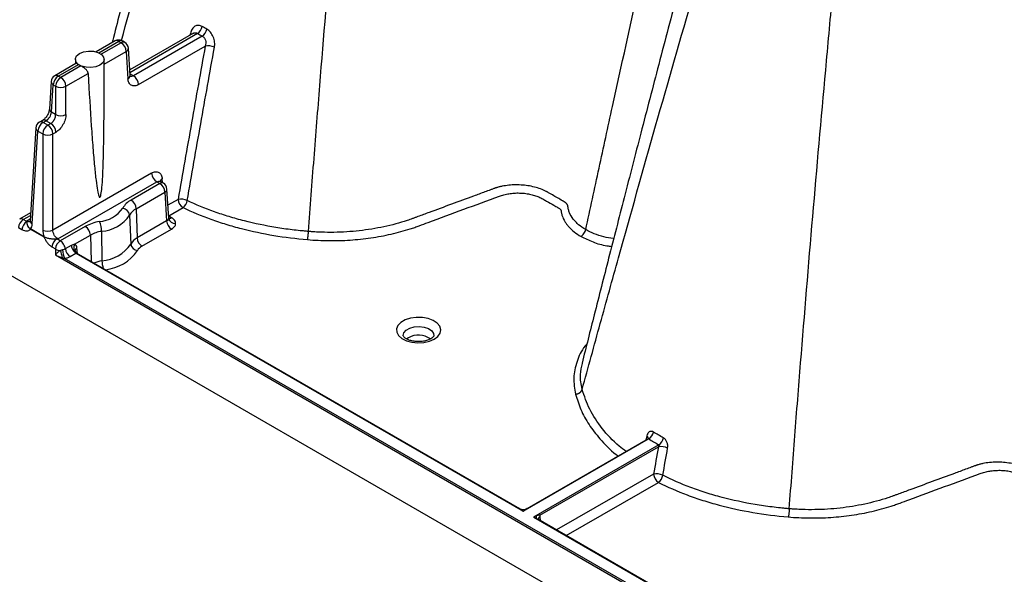
# Model space of a CAD drawing. Units: millimetres. Extents: x 499 to 21090, y 350 to 12781.
# Drawn here: x 5587 to 5769, y 8005 to 8107 of the extents above; entities that cross this region are included whole.
import ezdxf

# ---------------------------------------------------------------- set-up
doc = ezdxf.new("R2010")
doc.units = ezdxf.units.MM
doc.header["$LTSCALE"] = 50

msp = doc.modelspace()

# ---------------------------------------------------------------- linework, layer by layer
at = {"color": 7, "linetype": 'Continuous', "lineweight": 25}
for p, q in [((6433.55, 7570.76), (5160.54, 8305.65)), ((5619.38, 8104.76), (5607.68, 8098.01)), ((5607.7, 8097.57), (5620.15, 8104.76)), ((5618.83, 8104.75), (5618.75, 8104.4)), ((5604.98, 8103.36), (5601.49, 8101.34)), ((5601.97, 8101.17), (5605.65, 8103.29)), ((5606.1, 8103.03), (5602.42, 8100.91)), ((5605.65, 8103.29), (5606.1, 8103.03)), ((5606.77, 8103.1), (5606.32, 8103.36)), ((5621.03, 8104.25), (5608.36, 8096.93)), ((5602.97, 8099.08), (5607.04, 8101.44)), ((5607.04, 8101.44), (5607.35, 8096.38)), ((5607.74, 8096.97), (5607.43, 8102.02)), ((5609.3, 8095.33), (5621.56, 8102.42)), ((5597.79, 8099.2), (5593.88, 8096.95)), ((5594.54, 8096.88), (5598.24, 8099.01)), ((5597.68, 8099.97), (5597.68, 8099.14)), ((5602.97, 8096.32), (5602.97, 8099.97)), ((5598.69, 8098.75), (5594.99, 8096.62)), ((5595.94, 8095.03), (5600.03, 8097.39)), ((5608.36, 8096.93), (5607.72, 8097.3)), ((5593.21, 8095.87), (5592.91, 8090.82)), ((5593.3, 8090.23), (5593.6, 8095.29)), ((5593.6, 8095.29), (5594.05, 8095.03)), ((5594.99, 8096.62), (5594.54, 8096.88)), ((5594.05, 8095.03), (5594.05, 8089.8)), ((5595.94, 8089.8), (5595.94, 8095.03)), ((5594.05, 8089.8), (5593.3, 8090.23)), ((5591.62, 8088.74), (5591.06, 8088.42)), ((5591.73, 8088.35), (5592.29, 8088.67)), ((5592.61, 8087.84), (5591.73, 8088.35)), ((5592.29, 8088.67), (5593.17, 8088.16)), ((5593.17, 8088.16), (5592.61, 8087.84)), ((5590.4, 8087.34), (5589.37, 8070.24)), ((5589.75, 8069.66), (5590.79, 8086.76)), ((5590.79, 8086.76), (5591.67, 8086.25)), ((5591.67, 8086.25), (5591.67, 8068.55)), ((5593.56, 8086.25), (5594.12, 8086.57)), ((5593.56, 8068.55), (5593.56, 8086.25)), ((5611.7, 8079.02), (5593.56, 8068.55)), ((5594.44, 8066.92), (5612.64, 8077.43)), ((5613.2, 8077.11), (5607.93, 8074.07)), ((5612.64, 8077.43), (5613.2, 8077.11)), ((5613.87, 8077.17), (5613.31, 8077.5)), ((5613.69, 8077.27), (5613.65, 8077.97)), ((5608.88, 8072.47), (5614.14, 8075.51)), ((5614.14, 8075.51), (5614.46, 8070.22)), ((5614.85, 8070.75), (5614.53, 8076.1)), ((5616.58, 8074.19), (5614.71, 8073.11)), ((5589.45, 8071.7), (5587.43, 8070.53)), ((5608.88, 8072.47), (5609.04, 8067.09)), ((5614.87, 8071.16), (5617.48, 8072.67)), ((5588.1, 8070.47), (5589.43, 8071.23)), ((5588.75, 8070.1), (5588.1, 8070.47)), ((5589.39, 8070.57), (5588.75, 8070.2)), ((5607.66, 8071.29), (5607.88, 8065.96)), ((5614.46, 8070.22), (5609.04, 8067.09)), ((5614.87, 8071.16), (5614.83, 8071.18)), ((5614.87, 8071.11), (5614.83, 8071.09)), ((5615.36, 8070.82), (5614.87, 8071.11)), ((5587.21, 8069.01), (5587.85, 8068.64)), ((5591.91, 8067.32), (5589.45, 8068.74)), ((5589.45, 8068.7), (5591.91, 8067.28)), ((5599.51, 8069.21), (5594.9, 8066.55)), ((5602.5, 8068.31), (5602.56, 8062.89)), ((5609.93, 8065.57), (5615.36, 8068.7)), ((5594.9, 8066.55), (5594.26, 8066.92)), ((5597.53, 8065.92), (5600.45, 8067.61)), ((5600.45, 8067.61), (5600.6, 8062.74)), ((5593.36, 8065.46), (5594.01, 8065.08)), ((5594.05, 8065), (5594.01, 8063.97)), ((5596.9, 8065.69), (5595.83, 8065.08)), ((5598.1, 8064.19), (5597.98, 8065.28)), ((5594.01, 8063.97), (5763.92, 7965.88)), ((5762.52, 7967.02), (5595.7, 8063.32)), ((5596.72, 8063.68), (5597.79, 8064.29)), ((5597.79, 8064.29), (5680.07, 8016.8)), ((5679.45, 8017.22), (5597.89, 8064.31)), ((5658.94, 8048.71), (5658.62, 8048.49)), ((5680.07, 8016.8), (5703.12, 8030.1)), ((5703.03, 8030.12), (5680.69, 8017.23)), ((5702.77, 8030.65), (5702.58, 8029.87)), ((5704.98, 8029.03), (5681.93, 8015.72)), ((5683.13, 8016.07), (5704.91, 8028.64)), ((5704.03, 8023.62), (5686.2, 8013.33)), ((5687.96, 8012.31), (5704.93, 8022.1)), ((5679.33, 8017.29), (5679.45, 8017.22)), ((5679.45, 8017.22), (5679.7, 8017.06)), ((5681.93, 8015.72), (5764.1, 7968.28)), ((5683.24, 8015.03), (5683.15, 8015.85)), ((5682.42, 8015.49), (5682.76, 8015.31)), ((5764.15, 7968.33), (5682.76, 8015.31)), ((5682.76, 8015.31), (5682.91, 8015.22))]:
    msp.add_line(p, q, dxfattribs=at)
at = {"color": 7, "linetype": 'Continuous', "lineweight": 25, "flags": 128}
for points in [[(5619.04, 8104.57), (5618.96, 8104.64), (5618.83, 8104.75)], [(5602.19, 8098.89), (5601.44, 8098.59), (5600.55, 8098.45), (5599.64, 8098.5), (5598.81, 8098.72), (5598.16, 8099.1), (5597.77, 8099.58), (5597.69, 8100.11), (5597.92, 8100.62), (5598.45, 8101.05), (5599.2, 8101.36), (5600.09, 8101.5), (5601.01, 8101.45), (5601.84, 8101.23), (5602.49, 8100.85), (5602.88, 8100.37), (5602.96, 8099.84), (5602.72, 8099.33), (5602.19, 8098.89)], [(5663.69, 8048.46), (5664.36, 8048.97), (5664.77, 8049.56), (5664.88, 8050.2), (5664.69, 8050.83), (5664.22, 8051.41), (5663.49, 8051.89), (5662.56, 8052.25), (5661.5, 8052.44), (5660.39, 8052.46), (5659.31, 8052.31), (5658.34, 8052), (5657.56, 8051.54), (5657.02, 8050.98), (5656.75, 8050.36), (5656.79, 8049.72), (5657.13, 8049.11), (5657.74, 8048.57), (5658.57, 8048.15), (5659.57, 8047.88), (5660.67, 8047.77), (5661.77, 8047.83), (5662.81, 8048.07), (5663.69, 8048.46)], [(5658, 8049.08), (5658, 8049.11), (5658.11, 8049.64), (5658.52, 8050.12), (5659.17, 8050.49), (5660.01, 8050.73), (5660.92, 8050.8), (5661.83, 8050.69), (5662.62, 8050.41), (5663.22, 8050), (5663.56, 8049.51), (5663.61, 8049.06)]]:
    msp.add_lwpolyline(points, dxfattribs=at)
at = {"color": 7, "linetype": 'Continuous', "lineweight": 25}
for centre, radius, start, end in [((5619.1, 8106.42), 1.97, 302.0737, 347.7995), ((5619.91, 8105.92), 2.01, 303.801, 348.3496), ((5605.65, 8102.2), 1.33, 60.0027, 119.9973), ((5605.26, 8102.78), 0.642, 52.8883, 115.8013), ((5606.04, 8102.76), 0.66, 65.1394, 126.171), ((5606.49, 8102.5), 0.66, 65.1394, 126.171), ((5604.99, 8101.3), 2.06, 3.8499, 57.3049), ((5606.1, 8101.94), 1.33, 3.4611, 60.0027), ((5622.06, 8099.65), 2.81, 64.8932, 100.2169), ((5606.75, 8102.05), 0.679, 295.2523, 357.6783), ((5599.7, 8101.03), 2.49, 234.0006, 246.0048), ((5594.54, 8095.79), 1.33, 119.9973, 176.5389), ((5593.89, 8095.9), 0.679, 182.3217, 244.7477), ((5595.66, 8095.15), 2.06, 122.6951, 176.1501), ((5594.15, 8096.35), 0.66, 53.829, 114.8606), ((5596.11, 8094.89), 2.06, 122.6951, 176.1501), ((5593.88, 8094.89), 2.06, 3.8499, 57.3049), ((5607.08, 8096.99), 0.66, 294.2406, 358.69), ((5607.24, 8095.2), 2.06, 3.8499, 57.3049), ((5594.99, 8097), 2.19, 244.4741, 295.5259), ((5593.59, 8090.85), 0.679, 182.3217, 244.7477), ((5594.99, 8091.77), 2.19, 244.4741, 295.5259), ((5591.73, 8087.26), 1.33, 119.9973, 176.5389), ((5592.84, 8086.62), 2.06, 122.6951, 176.1501), ((5591.34, 8087.82), 0.66, 53.829, 114.8606), ((5591.9, 8088.14), 0.661, 53.8696, 114.4127), ((5592.06, 8086.43), 2.06, 3.8499, 57.3049), ((5591.06, 8087.36), 0.66, 181.31, 245.7594), ((5593.73, 8086.11), 2.06, 122.6951, 176.1501), ((5592.61, 8088.22), 2.19, 244.4741, 295.5259), ((5591.5, 8086.11), 2.06, 3.8499, 57.3049), ((5613.76, 8079.16), 2.06, 183.8499, 237.3049), ((5613.59, 8076.6), 0.642, 64.1987, 127.1117), ((5612.09, 8075.37), 2.06, 3.8499, 57.3049), ((5613.98, 8077.32), 0.733, 116.8575, 167.8224), ((5613.2, 8076.02), 1.33, 3.4611, 60.0027), ((5613.85, 8076.13), 0.679, 295.2523, 357.6783), ((5609.74, 8070.66), 3.86, 117.896, 150.3933), ((5606.82, 8072.34), 2.06, 3.8499, 57.3049), ((5617.1, 8071.46), 2.78, 65.3018, 100.7822), ((5618.54, 8074.32), 1.96, 183.8499, 237.3049), ((5616.15, 8074.36), 2.15, 308.3671, 350.0125), ((5601.63, 8075.87), 5.79, 274.8032, 325.1914), ((5606.19, 8071.09), 1.48, 7.8198, 82.5713), ((5610.29, 8069.8), 3.02, 117.896, 150.3933), ((5589.17, 8068.81), 1.97, 122.8009, 174.311), ((5589.82, 8068.44), 1.97, 122.8009, 174.311), ((5590.03, 8070.26), 0.66, 181.31, 245.7594), ((5603.35, 8062.28), 7.92, 98.9282, 118.9729), ((5597.84, 8068.26), 4.66, 0.6199, 23.2604), ((5601.91, 8075.3), 7.01, 274.8032, 325.1914), ((5616.42, 8070.35), 1.96, 183.8499, 237.3049), ((5614.97, 8071.4), 0.696, 259.3073, 304.2477), ((5616.02, 8070.94), 1.19, 189.5103, 274.7802), ((5590.84, 8068.59), 1.4, 173.8359, 175.8383), ((5592.61, 8070.52), 2.19, 244.4741, 295.5259), ((5598.4, 8067.47), 2.06, 3.8499, 57.3049), ((5603.46, 8062.18), 6.2, 98.9282, 118.9729), ((5593.3, 8067.17), 1.4, 173.8359, 175.8383), ((5595.33, 8065.26), 1.97, 122.8009, 174.311), ((5595.97, 8064.89), 1.97, 122.8009, 174.311), ((5610.39, 8064.54), 2.88, 117.896, 150.3933), ((5610.99, 8067.22), 1.96, 183.8499, 237.3049), ((5594.97, 8066.87), 2.08, 243.7143, 268.6298), ((5589.26, 8062.46), 6.12, 9.3305, 22.3393), ((5599.48, 8065.06), 4.16, 182.2596, 204.7238), ((5597.8, 8065.34), 1.98, 187.7467, 237.1178), ((5598.87, 8065.96), 1.98, 187.7467, 237.1178), ((5598.66, 8065.33), 1.28, 152.1206, 233.1264), ((5598.29, 8064.68), 0.677, 117.4064, 181.5618), ((5601.96, 8070.08), 7.22, 274.8032, 325.1914), ((5602.3, 8069.45), 8.26, 276.2667, 325.3446), ((5609.28, 8066.16), 1.41, 187.8198, 262.5713), ((5610.91, 8063.72), 2.09, 117.896, 150.3933), ((5603.59, 8056.63), 6.34, 99.3304, 113.2349), ((5607.42, 8063), 4.86, 181.21, 198.2879), ((5660.79, 8045.46), 3.75, 53.964, 119.7432), ((5702.55, 8030.16), 0.536, 359.9568, 65.8501), ((5702.11, 8031.77), 1.95, 301.2723, 347.806), ((5703.83, 8030.7), 2.04, 304.6303, 348.8568), ((5705.42, 8025.91), 2.78, 64.6152, 100.6962), ((5704.55, 8020.89), 2.78, 64.6803, 100.755), ((5705.99, 8023.75), 1.96, 183.8499, 237.3049), ((5703.68, 8023.79), 2.1, 306.6955, 349.5188), ((5683.64, 8015.14), 0.862, 124.0104, 170.3247)]:
    msp.add_arc(centre, radius, start, end, dxfattribs=at)
for points, knots in [([(5627.86, 8192.66), (5626.51, 8187.66), (5623.9, 8177.93), (5620.13, 8163.74), (5616.61, 8150.33), (5613.32, 8137.68), (5610.25, 8125.78), (5607.39, 8114.64), (5605.49, 8107.14), (5604.53, 8103.37), (5604.45, 8103.05)], [0, 0, 0, 0, 0.1668712, 0.3247483, 0.4743368, 0.6156234, 0.7485866, 0.8732041, 0.9894525, 1, 1, 1, 1]), ([(5606.15, 8103.44), (5609.94, 8117.14), (5615.71, 8137.96), (5623.79, 8166.02), (5627.99, 8180.36), (5630.09, 8187.54)], [0, 0, 0, 0, 0.490279, 0.744603, 1, 1, 1, 1]), ([(5640.56, 8068.29), (5640.9, 8072.76), (5641.23, 8077.24), (5641.93, 8086.19), (5642.29, 8090.67), (5643.37, 8104.12), (5644.11, 8113.09), (5645.65, 8131.06), (5646.44, 8140.05), (5647.46, 8151.29), (5647.67, 8153.54), (5648.08, 8158.04), (5648.29, 8160.3), (5648.61, 8163.67), (5648.71, 8164.8), (5648.92, 8167.05), (5649.03, 8168.18), (5649.36, 8171.59), (5649.59, 8173.87), (5649.81, 8176.16)], [0, 0, 0, 0, 0.125, 0.125, 0.25, 0.25, 0.5, 0.5, 0.75, 0.75, 0.8125, 0.8125, 0.875, 0.875, 0.90625, 0.90625, 0.9375, 0.9375, 1, 1, 1, 1]), ([(5691.55, 8068.62), (5692.36, 8072.4), (5693.18, 8076.17), (5694.82, 8083.72), (5695.64, 8087.5), (5698.13, 8098.83), (5699.81, 8106.39), (5703.2, 8121.52), (5704.91, 8129.09), (5707.51, 8140.45), (5708.38, 8144.23), (5709.69, 8149.91), (5710.13, 8151.81), (5711, 8155.59), (5711.44, 8157.47), (5711.88, 8159.36)], [0, 0, 0, 0, 0.125, 0.125, 0.25, 0.25, 0.5, 0.5, 0.75, 0.75, 0.875, 0.875, 0.9375, 0.9375, 1, 1, 1, 1]), ([(5716.29, 8141.61), (5714.94, 8136.61), (5712.33, 8126.88), (5708.56, 8112.69), (5705.04, 8099.28), (5701.75, 8086.63), (5698.68, 8074.73), (5695.82, 8063.59), (5693.24, 8053.43), (5691.62, 8046.99), (5690.87, 8044.02)], [0, 0, 0, 0, 0.153183, 0.29811, 0.435428, 0.565126, 0.687182, 0.801578, 0.908291, 1, 1, 1, 1]), ([(5690.9, 8039.22), (5692.01, 8043.26), (5693.11, 8047.29), (5695.34, 8055.36), (5696.46, 8059.4), (5699.84, 8071.52), (5702.11, 8079.61), (5706.71, 8095.8), (5709.04, 8103.91), (5711.97, 8114.05), (5712.56, 8116.08), (5713.74, 8120.14), (5714.33, 8122.17), (5715.22, 8125.22), (5715.52, 8126.23), (5716.11, 8128.26), (5716.41, 8129.29), (5717.31, 8132.36), (5717.92, 8134.43), (5718.52, 8136.49)], [0, 0, 0, 0, 0.125, 0.125, 0.25, 0.25, 0.5, 0.5, 0.75, 0.75, 0.8125, 0.8125, 0.875, 0.875, 0.90625, 0.90625, 0.9375, 0.9375, 1, 1, 1, 1]), ([(5728.99, 8017.24), (5729.33, 8021.71), (5729.67, 8026.18), (5730.36, 8035.14), (5730.72, 8039.62), (5731.8, 8053.07), (5732.54, 8062.04), (5734.08, 8080), (5734.87, 8088.99), (5735.89, 8100.24), (5736.1, 8102.49), (5736.51, 8106.99), (5736.72, 8109.25), (5737.04, 8112.62), (5737.14, 8113.75), (5737.35, 8116), (5737.46, 8117.13), (5737.79, 8120.54), (5738.02, 8122.82), (5738.24, 8125.1)], [0, 0, 0, 0, 0.125, 0.125, 0.25, 0.25, 0.5, 0.5, 0.75, 0.75, 0.8125, 0.8125, 0.875, 0.875, 0.90625, 0.90625, 0.9375, 0.9375, 1, 1, 1, 1]), ([(5621.02, 8106.01), (5620.79, 8106.14), (5620.56, 8106.22), (5620.21, 8106.23), (5620.1, 8106.22), (5619.88, 8106.17), (5619.77, 8106.12), (5619.57, 8106), (5619.48, 8105.93), (5619.3, 8105.76), (5619.23, 8105.66), (5619.08, 8105.43), (5619.02, 8105.31), (5618.91, 8105.04), (5618.86, 8104.9), (5618.83, 8104.75)], [0, 0, 0, 0, 0.25, 0.25, 0.375, 0.375, 0.5, 0.5, 0.625, 0.625, 0.75, 0.75, 0.875, 0.875, 1, 1, 1, 1]), ([(5619.38, 8104.76), (5619.44, 8104.79), (5619.56, 8104.85), (5619.76, 8104.88), (5619.96, 8104.85), (5620.08, 8104.79), (5620.15, 8104.76)], [0, 0, 0, 0, 0.244806, 0.499388, 0.750538, 1, 1, 1, 1]), ([(5623.26, 8102.19), (5623.31, 8102.5), (5623.32, 8102.83), (5623.27, 8103.32), (5623.23, 8103.49), (5623.15, 8103.81), (5623.1, 8103.97), (5622.97, 8104.28), (5622.89, 8104.43), (5622.73, 8104.7), (5622.64, 8104.83), (5622.44, 8105.07), (5622.33, 8105.18), (5622.11, 8105.36), (5622, 8105.45), (5621.88, 8105.51)], [0, 0, 0, 0, 0.25, 0.25, 0.375, 0.375, 0.5, 0.5, 0.625, 0.625, 0.75, 0.75, 0.875, 0.875, 1, 1, 1, 1]), ([(5621.03, 8104.25), (5621.09, 8104.21), (5621.15, 8104.17), (5621.27, 8104.07), (5621.32, 8104.01), (5621.42, 8103.88), (5621.46, 8103.81), (5621.53, 8103.66), (5621.57, 8103.58), (5621.64, 8103.33), (5621.67, 8103.14), (5621.66, 8102.78), (5621.62, 8102.59), (5621.56, 8102.42)], [0, 0, 0, 0, 0.125, 0.125, 0.25, 0.25, 0.375, 0.375, 0.5, 0.5, 0.75, 0.75, 1, 1, 1, 1]), ([(5621.56, 8102.42), (5620.72, 8097.71), (5619.88, 8093), (5618.22, 8083.59), (5617.4, 8078.89), (5616.58, 8074.19)], [0, 0, 0, 0, 0.5, 0.5, 1, 1, 1, 1]), ([(5618.26, 8073.98), (5619.08, 8078.68), (5619.9, 8083.38), (5621.57, 8092.78), (5622.41, 8097.49), (5623.26, 8102.19)], [0, 0, 0, 0, 0.5, 0.5, 1, 1, 1, 1]), ([(5598.24, 8099.01), (5598.19, 8099.05), (5598.08, 8099.13), (5597.92, 8099.21), (5597.82, 8099.25), (5597.79, 8099.2), (5597.79, 8099.2)], [0, 0, 0, 0, 0.236219, 0.48897, 0.976081, 1, 1, 1, 1]), ([(5600.03, 8097.39), (5600.03, 8097.41), (5600.02, 8097.46), (5600.01, 8097.53), (5599.98, 8097.62), (5599.94, 8097.71), (5599.86, 8097.85), (5599.74, 8098.01), (5599.55, 8098.19), (5599.38, 8098.34), (5599.24, 8098.44), (5599.11, 8098.52), (5598.98, 8098.61), (5598.83, 8098.69), (5598.74, 8098.73), (5598.69, 8098.75)], [0, 0, 0, 0, 0.040793, 0.08237, 0.124834, 0.185233, 0.25016, 0.37512, 0.500062, 0.624873, 0.690549, 0.749531, 0.836835, 0.920231, 1, 1, 1, 1]), ([(5600.03, 8097.39), (5600.22, 8093.88), (5600.42, 8090.61), (5600.71, 8086.28), (5600.81, 8084.93), (5601.01, 8082.45), (5601.1, 8081.33), (5601.29, 8079.33), (5601.39, 8078.46), (5601.57, 8076.97), (5601.65, 8076.35), (5601.82, 8075.4), (5601.9, 8075.05), (5602.05, 8074.62), (5602.13, 8074.54), (5602.19, 8074.58)], [0, 0, 0, 0, 0.25, 0.25, 0.375, 0.375, 0.5, 0.5, 0.625, 0.625, 0.75, 0.75, 0.875, 0.875, 1, 1, 1, 1]), ([(5602.19, 8074.58), (5602.2, 8074.58), (5602.22, 8074.6), (5602.25, 8074.63), (5602.27, 8074.68), (5602.33, 8074.83), (5602.46, 8075.4), (5602.6, 8076.63), (5602.73, 8078.7), (5602.84, 8081.52), (5602.91, 8085.07), (5602.96, 8089.26), (5602.97, 8093.11), (5602.96, 8095.55), (5602.96, 8096.4)], [0, 0, 0, 0, 0.001434, 0.003068, 0.005044, 0.007446, 0.022032, 0.077883, 0.170796, 0.300338, 0.464449, 0.659689, 0.881502, 1, 1, 1, 1]), ([(5609.3, 8095.33), (5609.08, 8095.21), (5608.84, 8095.12), (5608.38, 8095.06), (5608.16, 8095.1), (5607.78, 8095.3), (5607.63, 8095.47), (5607.42, 8095.89), (5607.37, 8096.13), (5607.35, 8096.38)], [0, 0, 0, 0, 0.25, 0.25, 0.5, 0.5, 0.75, 0.75, 1, 1, 1, 1]), ([(5608.36, 8096.93), (5608.24, 8096.86), (5608.11, 8096.82), (5607.88, 8096.8), (5607.78, 8096.82), (5607.68, 8096.87)], [0, 0, 0, 0, 0.5, 0.5, 1, 1, 1, 1]), ([(5592.91, 8090.82), (5592.88, 8090.63), (5592.82, 8090.24), (5592.52, 8089.62), (5592.1, 8089.08), (5591.78, 8088.85), (5591.62, 8088.74)], [0, 0, 0, 0, 0.2500919, 0.5002688, 0.7503137, 1, 1, 1, 1]), ([(5592.29, 8088.67), (5592.41, 8088.74), (5592.53, 8088.84), (5592.76, 8089.07), (5592.87, 8089.2), (5593.06, 8089.49), (5593.13, 8089.64), (5593.25, 8089.95), (5593.28, 8090.1), (5593.3, 8090.23)], [0, 0, 0, 0, 0.25, 0.25, 0.5, 0.5, 0.75, 0.75, 1, 1, 1, 1]), ([(5593.17, 8088.16), (5593.2, 8088.18), (5593.25, 8088.21), (5593.33, 8088.27), (5593.4, 8088.33), (5593.48, 8088.4), (5593.55, 8088.48), (5593.62, 8088.57), (5593.69, 8088.66), (5593.75, 8088.76), (5593.81, 8088.86), (5593.87, 8088.98), (5593.93, 8089.11), (5593.98, 8089.27), (5594.02, 8089.43), (5594.05, 8089.61), (5594.05, 8089.73), (5594.05, 8089.8)], [0, 0, 0, 0, 0.052925, 0.106496, 0.160716, 0.215584, 0.271104, 0.327277, 0.384103, 0.441586, 0.499726, 0.562911, 0.634175, 0.713519, 0.800939, 0.896434, 1, 1, 1, 1]), ([(5595.94, 8089.8), (5595.94, 8089.53), (5595.9, 8089.23), (5595.72, 8088.6), (5595.58, 8088.26), (5595.23, 8087.63), (5595.02, 8087.35), (5594.57, 8086.88), (5594.33, 8086.7), (5594.12, 8086.57)], [0, 0, 0, 0, 0.25, 0.25, 0.5, 0.5, 0.75, 0.75, 1, 1, 1, 1]), ([(5611.7, 8079.02), (5611.92, 8079.15), (5612.16, 8079.24), (5612.62, 8079.29), (5612.84, 8079.26), (5613.22, 8079.06), (5613.37, 8078.89), (5613.58, 8078.47), (5613.63, 8078.23), (5613.65, 8077.97)], [0, 0, 0, 0, 0.25, 0.25, 0.5, 0.5, 0.75, 0.75, 1, 1, 1, 1]), ([(5612.64, 8077.43), (5612.76, 8077.5), (5612.89, 8077.54), (5613.12, 8077.56), (5613.22, 8077.54), (5613.32, 8077.49)], [0, 0, 0, 0, 0.5, 0.5, 1, 1, 1, 1]), ([(5640.38, 8066.79), (5641.68, 8066.67), (5642.98, 8066.61), (5644.95, 8066.59), (5645.61, 8066.6), (5646.91, 8066.63), (5647.56, 8066.66), (5649.5, 8066.79), (5650.77, 8066.93), (5652.66, 8067.2), (5653.29, 8067.3), (5654.53, 8067.53), (5655.15, 8067.66), (5656.98, 8068.08), (5658.15, 8068.4), (5659.56, 8068.86), (5659.84, 8068.95), (5660.39, 8069.14), (5660.67, 8069.24), (5661.49, 8069.54), (5662.03, 8069.74), (5664.76, 8070.75), (5666.94, 8071.56), (5671.3, 8073.17), (5673.48, 8073.97), (5675.8, 8074.83), (5675.94, 8074.87), (5676.22, 8074.96), (5676.37, 8075.01), (5676.81, 8075.12), (5677.12, 8075.19), (5677.74, 8075.28), (5678.05, 8075.32), (5678.7, 8075.37), (5679.02, 8075.37), (5679.66, 8075.36), (5679.98, 8075.34), (5680.62, 8075.27), (5680.93, 8075.22), (5681.54, 8075.1), (5681.84, 8075.02), (5682.41, 8074.85), (5682.68, 8074.75), (5683.2, 8074.53), (5683.44, 8074.4), (5683.89, 8074.14), (5684.57, 8073.75), (5685.48, 8073.23), (5686.21, 8072.8), (5686.49, 8072.64), (5686.61, 8072.57), (5686.66, 8072.54), (5686.77, 8072.47), (5686.81, 8072.43), (5686.89, 8072.35), (5686.93, 8072.31), (5686.98, 8072.22), (5687.01, 8072.18), (5687.03, 8072.09), (5687.04, 8072.04), (5687.05, 8071.9), (5687.07, 8071.81), (5687.12, 8071.54), (5687.17, 8071.35), (5687.34, 8070.82), (5687.5, 8070.47), (5687.8, 8069.95), (5687.92, 8069.78), (5688.17, 8069.45), (5688.31, 8069.28), (5689.04, 8068.47), (5689.79, 8067.89), (5690.69, 8067.37)], [0, 0, 0, 0, 0.0625, 0.0625, 0.09375, 0.09375, 0.125, 0.125, 0.1875, 0.1875, 0.21875, 0.21875, 0.25, 0.25, 0.3125, 0.3125, 0.328125, 0.328125, 0.34375, 0.34375, 0.375, 0.375, 0.5, 0.5, 0.625, 0.625, 0.632813, 0.632813, 0.640625, 0.640625, 0.65625, 0.65625, 0.671875, 0.671875, 0.6875, 0.6875, 0.703125, 0.703125, 0.71875, 0.71875, 0.734375, 0.734375, 0.75, 0.75, 0.765625, 0.765625, 0.78125, 0.8125, 0.828125, 0.832031, 0.832031, 0.835938, 0.835938, 0.839844, 0.839844, 0.84375, 0.84375, 0.847656, 0.847656, 0.851563, 0.851563, 0.859375, 0.859375, 0.875, 0.875, 0.90625, 0.90625, 0.921875, 0.921875, 0.9375, 0.9375, 1, 1, 1, 1]), ([(5675.04, 8076.31), (5675.03, 8076.31), (5675.02, 8076.3), (5675, 8076.3), (5674.97, 8076.28), (5674.89, 8076.26), (5674.74, 8076.2), (5674.44, 8076.09), (5673.85, 8075.87), (5672.65, 8075.43), (5671.62, 8075.05), (5669.57, 8074.3), (5668.21, 8073.79), (5665.47, 8072.79), (5664.11, 8072.28), (5662.06, 8071.53), (5661.2, 8071.21), (5660.35, 8070.9), (5660.09, 8070.8), (5660.01, 8070.77), (5659.85, 8070.71), (5659.44, 8070.56), (5659.02, 8070.41), (5657.33, 8069.85), (5655.91, 8069.47), (5653.68, 8068.99), (5652.94, 8068.85), (5651.43, 8068.6), (5650.67, 8068.5), (5648.37, 8068.24), (5646.82, 8068.15), (5644.46, 8068.11), (5643.67, 8068.12), (5642.5, 8068.16), (5642.11, 8068.18), (5641.53, 8068.21), (5641.23, 8068.23), (5640.9, 8068.26), (5640.75, 8068.27), (5640.65, 8068.28), (5640.61, 8068.28), (5640.56, 8068.29)], [0, 0, 0, 0, 0.000977, 0.000977, 0.001953, 0.003906, 0.007813, 0.015625, 0.03125, 0.0625, 0.125, 0.125, 0.25, 0.25, 0.375, 0.375, 0.4375, 0.453125, 0.453125, 0.460937, 0.460937, 0.46875, 0.5, 0.5, 0.625, 0.625, 0.6875, 0.6875, 0.75, 0.75, 0.875, 0.875, 0.9375, 0.9375, 0.96875, 0.96875, 0.984375, 0.992188, 0.996094, 0.996094, 1, 1, 1, 1]), ([(5684.5, 8075.54), (5684.48, 8075.55), (5684.46, 8075.56), (5684.42, 8075.58), (5684.37, 8075.61), (5684.23, 8075.69), (5684.11, 8075.74), (5683.87, 8075.86), (5683.7, 8075.94), (5683.18, 8076.15), (5682.8, 8076.28), (5682.04, 8076.49), (5681.64, 8076.58), (5680.82, 8076.73), (5680.39, 8076.78), (5679.55, 8076.85), (5679.12, 8076.87), (5678.26, 8076.86), (5677.83, 8076.84), (5677, 8076.75), (5676.59, 8076.69), (5675.99, 8076.57), (5675.8, 8076.52), (5675.51, 8076.45), (5675.41, 8076.42), (5675.27, 8076.38), (5675.23, 8076.37), (5675.13, 8076.34), (5675.09, 8076.33), (5675.04, 8076.31)], [0, 0, 0, 0, 0.007812, 0.007812, 0.015625, 0.03125, 0.0625, 0.0625, 0.125, 0.125, 0.25, 0.25, 0.375, 0.375, 0.5, 0.5, 0.625, 0.625, 0.75, 0.75, 0.875, 0.875, 0.9375, 0.9375, 0.96875, 0.96875, 0.984375, 0.984375, 1, 1, 1, 1]), ([(5688.28, 8072.91), (5688.28, 8072.91), (5688.28, 8072.91), (5688.28, 8072.92), (5688.27, 8072.93), (5688.27, 8072.94), (5688.27, 8072.96), (5688.26, 8072.97), (5688.25, 8073.01), (5688.24, 8073.04), (5688.23, 8073.09), (5688.21, 8073.11), (5688.19, 8073.17), (5688.17, 8073.2), (5688.12, 8073.27), (5688.09, 8073.32), (5688.03, 8073.39), (5688, 8073.42), (5687.95, 8073.47), (5687.92, 8073.5), (5687.86, 8073.55), (5687.84, 8073.57), (5687.79, 8073.62), (5687.76, 8073.64), (5687.69, 8073.69), (5687.66, 8073.71), (5687.59, 8073.75), (5687.56, 8073.77), (5687.52, 8073.8), (5687.51, 8073.8), (5687.49, 8073.82), (5687.49, 8073.82), (5687.47, 8073.83), (5687.44, 8073.84), (5687.37, 8073.88), (5687.01, 8074.09), (5686.35, 8074.47), (5685.58, 8074.92), (5685.04, 8075.23), (5684.77, 8075.38), (5684.63, 8075.46), (5684.58, 8075.5), (5684.54, 8075.52), (5684.52, 8075.53), (5684.5, 8075.54)], [0, 0, 0, 0, 0.001953, 0.001953, 0.003906, 0.007812, 0.007812, 0.015625, 0.015625, 0.03125, 0.03125, 0.046875, 0.046875, 0.0625, 0.0625, 0.09375, 0.09375, 0.109375, 0.109375, 0.125, 0.125, 0.140625, 0.140625, 0.15625, 0.15625, 0.171875, 0.171875, 0.1875, 0.1875, 0.191406, 0.191406, 0.195313, 0.195313, 0.203125, 0.21875, 0.25, 0.5, 0.75, 0.875, 0.9375, 0.96875, 0.984375, 0.984375, 1, 1, 1, 1]), ([(5640.56, 8068.29), (5640.3, 8068.31), (5640.05, 8068.33), (5639.55, 8068.38), (5638.79, 8068.45), (5637.04, 8068.64), (5635.55, 8068.86), (5632.61, 8069.34), (5630.67, 8069.74), (5628.29, 8070.35), (5627.81, 8070.48), (5626.87, 8070.74), (5626.41, 8070.88), (5625.04, 8071.3), (5624.14, 8071.59), (5621.52, 8072.53), (5619.85, 8073.22), (5618.26, 8073.98)], [0, 0, 0, 0, 0.03125, 0.03125, 0.0625, 0.125, 0.25, 0.25, 0.5, 0.5, 0.5625, 0.5625, 0.625, 0.625, 0.75, 0.75, 1, 1, 1, 1]), ([(5617.48, 8072.67), (5619.12, 8071.89), (5620.83, 8071.17), (5623.52, 8070.21), (5624.44, 8069.9), (5625.84, 8069.47), (5626.31, 8069.34), (5627.27, 8069.07), (5627.75, 8068.94), (5630.18, 8068.32), (5632.16, 8067.9), (5636.21, 8067.22), (5638.27, 8066.97), (5640.38, 8066.79)], [0, 0, 0, 0, 0.25, 0.25, 0.375, 0.375, 0.4375, 0.4375, 0.5, 0.5, 0.75, 0.75, 1, 1, 1, 1]), ([(5691.55, 8068.62), (5691.06, 8068.9), (5690.41, 8069.36), (5689.87, 8069.86), (5689.54, 8070.21), (5689.38, 8070.39), (5688.96, 8070.94), (5688.74, 8071.32), (5688.5, 8071.9), (5688.44, 8072.1), (5688.36, 8072.4), (5688.34, 8072.5), (5688.31, 8072.65), (5688.3, 8072.7), (5688.29, 8072.78), (5688.29, 8072.82), (5688.28, 8072.86), (5688.28, 8072.88), (5688.28, 8072.9), (5688.28, 8072.9), (5688.28, 8072.9), (5688.28, 8072.9), (5688.28, 8072.91)], [0, 0, 0, 0, 0.25, 0.375, 0.375, 0.5, 0.5, 0.75, 0.75, 0.875, 0.875, 0.9375, 0.9375, 0.96875, 0.96875, 0.984375, 0.992187, 0.996094, 0.998047, 0.999023, 0.999023, 1, 1, 1, 1]), ([(5588.1, 8070.47), (5588.01, 8070.51), (5587.81, 8070.61), (5587.58, 8070.62), (5587.48, 8070.54), (5587.45, 8070.52)], [0, 0, 0, 0, 0.380278, 0.808077, 1, 1, 1, 1]), ([(5589.42, 8070.14), (5589.33, 8070.09), (5589.22, 8070.07), (5588.99, 8070.09), (5588.87, 8070.13), (5588.75, 8070.2)], [0, 0, 0, 0, 0.5, 0.5, 1, 1, 1, 1]), ([(5588.75, 8070.1), (5588.75, 8070.04), (5588.75, 8069.92), (5588.78, 8069.68), (5588.85, 8069.37), (5589.02, 8069.09), (5589.21, 8068.91), (5589.33, 8068.82), (5589.39, 8068.78), (5589.42, 8068.76), (5589.44, 8068.75), (5589.44, 8068.75), (5589.45, 8068.75), (5589.45, 8068.74)], [0, 0, 0, 0, 0.1252299, 0.2504002, 0.5005015, 0.7498326, 0.8747594, 0.9371582, 0.9685105, 0.9842492, 0.9921374, 0.9960866, 1, 1, 1, 1]), ([(5614.85, 8070.75), (5614.85, 8070.65), (5614.82, 8070.55), (5614.68, 8070.37), (5614.59, 8070.29), (5614.46, 8070.22)], [0, 0, 0, 0, 0.5, 0.5, 1, 1, 1, 1]), ([(5614.87, 8071.11), (5614.86, 8071.11), (5614.85, 8071.12), (5614.85, 8071.14), (5614.86, 8071.15), (5614.87, 8071.16)], [0, 0, 0, 0, 0.5, 0.5, 1, 1, 1, 1]), ([(5616.12, 8069.76), (5616.12, 8069.95), (5616.06, 8070.15), (5615.79, 8070.52), (5615.59, 8070.69), (5615.36, 8070.82)], [0, 0, 0, 0, 0.5, 0.5, 1, 1, 1, 1]), ([(5587.85, 8068.64), (5588, 8068.55), (5588.15, 8068.49), (5588.45, 8068.41), (5588.59, 8068.39), (5588.86, 8068.41), (5588.99, 8068.44), (5589.17, 8068.52), (5589.23, 8068.55), (5589.31, 8068.61), (5589.34, 8068.63), (5589.38, 8068.66), (5589.39, 8068.67), (5589.41, 8068.68), (5589.41, 8068.69), (5589.43, 8068.7), (5589.44, 8068.7), (5589.45, 8068.7)], [0, 0, 0, 0, 0.25, 0.25, 0.5, 0.5, 0.75, 0.75, 0.875, 0.875, 0.9375, 0.9375, 0.96875, 0.96875, 0.984375, 0.984375, 1, 1, 1, 1]), ([(5589.45, 8068.74), (5589.54, 8068.86), (5589.61, 8068.99), (5589.71, 8069.3), (5589.74, 8069.47), (5589.75, 8069.66)], [0, 0, 0, 0, 0.5, 0.5, 1, 1, 1, 1]), ([(5591.67, 8068.55), (5591.67, 8068.36), (5591.69, 8068.16), (5591.77, 8067.74), (5591.83, 8067.53), (5591.91, 8067.32)], [0, 0, 0, 0, 0.5, 0.5, 1, 1, 1, 1]), ([(5594.44, 8066.92), (5594.32, 8066.99), (5594.2, 8067.09), (5593.98, 8067.32), (5593.88, 8067.46), (5593.72, 8067.76), (5593.65, 8067.92), (5593.57, 8068.24), (5593.55, 8068.4), (5593.56, 8068.55)], [0, 0, 0, 0, 0.25, 0.25, 0.5, 0.5, 0.75, 0.75, 1, 1, 1, 1]), ([(5615.36, 8068.7), (5615.59, 8068.84), (5615.79, 8069), (5616.06, 8069.37), (5616.12, 8069.57), (5616.12, 8069.76)], [0, 0, 0, 0, 0.5, 0.5, 1, 1, 1, 1]), ([(5640.38, 8066.79), (5640.38, 8066.81), (5640.39, 8066.85), (5640.41, 8066.92), (5640.42, 8067), (5640.44, 8067.08), (5640.45, 8067.16), (5640.46, 8067.24), (5640.47, 8067.33), (5640.49, 8067.41), (5640.5, 8067.5), (5640.51, 8067.58), (5640.51, 8067.66), (5640.52, 8067.74), (5640.53, 8067.81), (5640.53, 8067.88), (5640.54, 8067.95), (5640.54, 8068.01), (5640.55, 8068.06), (5640.55, 8068.12), (5640.55, 8068.16), (5640.55, 8068.21), (5640.56, 8068.25), (5640.56, 8068.27), (5640.56, 8068.29)], [0, 0, 0, 0, 0.062263, 0.124187, 0.185481, 0.245863, 0.305068, 0.362853, 0.419002, 0.473326, 0.525668, 0.575901, 0.623925, 0.66967, 0.713089, 0.754158, 0.792871, 0.829237, 0.86328, 0.895033, 0.924534, 0.95183, 0.976969, 1, 1, 1, 1]), ([(5690.69, 8067.37), (5690.78, 8067.42), (5690.87, 8067.49), (5691.06, 8067.67), (5691.15, 8067.78), (5691.31, 8068.01), (5691.38, 8068.13), (5691.49, 8068.38), (5691.53, 8068.51), (5691.55, 8068.62)], [0, 0, 0, 0, 0.25, 0.25, 0.5, 0.5, 0.75, 0.75, 1, 1, 1, 1]), ([(5696.69, 8066.97), (5696.66, 8066.97), (5696.04, 8067.04), (5694.81, 8067.3), (5693.07, 8067.83), (5692.06, 8068.36), (5691.55, 8068.62)], [0, 0, 0, 0, 0.017041, 0.316982, 0.658756, 1, 1, 1, 1]), ([(5591.91, 8067.32), (5591.91, 8067.32), (5591.92, 8067.32), (5591.93, 8067.31), (5591.94, 8067.31), (5591.98, 8067.29), (5592.05, 8067.25), (5592.19, 8067.19), (5592.51, 8067.08), (5592.9, 8067), (5593.31, 8066.95), (5593.59, 8066.93), (5593.91, 8066.92), (5594.12, 8066.92), (5594.26, 8066.92)], [0, 0, 0, 0, 0.003912, 0.007861, 0.015747, 0.031483, 0.062828, 0.125213, 0.250113, 0.49939, 0.619421, 0.749637, 0.836772, 1, 1, 1, 1]), ([(5591.91, 8067.28), (5591.92, 8067.27), (5591.92, 8067.26), (5591.94, 8067.23), (5591.94, 8067.22), (5591.96, 8067.19), (5591.97, 8067.16), (5592, 8067.09), (5592.02, 8067.04), (5592.09, 8066.9), (5592.14, 8066.81), (5592.29, 8066.54), (5592.4, 8066.36), (5592.65, 8066.04), (5592.79, 8065.9), (5593.07, 8065.65), (5593.21, 8065.54), (5593.36, 8065.46)], [0, 0, 0, 0, 0.015625, 0.015625, 0.03125, 0.03125, 0.0625, 0.0625, 0.125, 0.125, 0.25, 0.25, 0.5, 0.5, 0.75, 0.75, 1, 1, 1, 1]), ([(5595.83, 8065.08), (5595.82, 8065.21), (5595.78, 8065.36), (5595.67, 8065.65), (5595.6, 8065.79), (5595.43, 8066.06), (5595.34, 8066.18), (5595.13, 8066.39), (5595.02, 8066.48), (5594.9, 8066.55)], [0, 0, 0, 0, 0.25, 0.25, 0.5, 0.5, 0.75, 0.75, 1, 1, 1, 1]), ([(5690.69, 8067.37), (5691.4, 8067.02), (5692.82, 8066.31), (5694.81, 8065.71), (5696.03, 8065.57), (5696.33, 8065.53)], [0, 0, 0, 0, 0.42959, 0.860542, 1, 1, 1, 1]), ([(5594.01, 8065.08), (5594.02, 8065.08), (5594.03, 8065.06), (5594.05, 8065.03), (5594.05, 8065.02), (5594.05, 8065)], [0, 0, 0, 0, 0.5, 0.5, 1, 1, 1, 1]), ([(5594.92, 8064.79), (5594.74, 8064.68), (5594.57, 8064.53), (5594.26, 8064.25), (5594.12, 8064.1), (5594.01, 8063.97)], [0, 0, 0, 0, 0.5, 0.5, 1, 1, 1, 1]), ([(5597.53, 8065.92), (5597.44, 8065.91), (5597.34, 8065.89), (5597.12, 8065.81), (5597.01, 8065.76), (5596.9, 8065.69)], [0, 0, 0, 0, 0.5, 0.5, 1, 1, 1, 1]), ([(5597.98, 8065.28), (5597.96, 8065.45), (5597.91, 8065.59), (5597.76, 8065.82), (5597.65, 8065.89), (5597.53, 8065.92)], [0, 0, 0, 0, 0.5, 0.5, 1, 1, 1, 1]), ([(5597.92, 8064.29), (5597.83, 8064.36), (5597.69, 8064.46), (5597.63, 8064.61), (5597.62, 8064.65), (5597.61, 8064.66)], [0, 0, 0, 0, 0.5391904, 0.7814625, 1, 1, 1, 1]), ([(5594.01, 8063.97), (5594.22, 8063.87), (5594.44, 8063.78), (5594.88, 8063.61), (5595.09, 8063.53), (5595.3, 8063.46)], [0, 0, 0, 0, 0.5, 0.5, 1, 1, 1, 1]), ([(5595.7, 8063.32), (5595.89, 8063.36), (5596.08, 8063.4), (5596.42, 8063.52), (5596.58, 8063.6), (5596.72, 8063.68)], [0, 0, 0, 0, 0.5, 0.5, 1, 1, 1, 1]), ([(5597.79, 8064.29), (5597.8, 8064.3), (5597.82, 8064.31), (5597.86, 8064.31), (5597.88, 8064.31), (5597.9, 8064.3)], [0, 0, 0, 0, 0.5, 0.5, 1, 1, 1, 1]), ([(5663.06, 8048.52), (5662.96, 8048.47), (5662.7, 8048.33), (5662.1, 8048.13), (5661.28, 8048), (5660.4, 8047.99), (5659.56, 8048.12), (5658.84, 8048.35), (5658.33, 8048.65), (5658.05, 8048.93), (5658, 8049.05), (5658.01, 8049.07), (5658.01, 8049.07)], [0, 0, 0, 0, 0.05724, 0.167821, 0.281136, 0.396459, 0.512118, 0.62585, 0.736349, 0.844158, 0.953901, 1, 1, 1, 1]), ([(5663.61, 8049.07), (5663.61, 8049.05), (5663.6, 8049.01), (5663.45, 8048.78), (5663.18, 8048.6), (5663.06, 8048.52)], [0, 0, 0, 0, 0.3571752, 0.6928244, 1, 1, 1, 1]), ([(5691.77, 8047.59), (5691.66, 8047.47), (5690.75, 8046.44), (5689.86, 8044.33), (5689.15, 8041.34), (5689.5, 8039.33), (5689.68, 8038.33)], [0, 0, 0, 0, 0.045794, 0.363655, 0.680392, 1, 1, 1, 1]), ([(5690.9, 8039.22), (5690.72, 8040.13), (5690.41, 8041.73), (5690.78, 8043.32), (5690.94, 8044)], [0, 0, 0, 0, 0.570106, 1, 1, 1, 1]), ([(5689.68, 8038.33), (5689.71, 8038.33), (5689.78, 8038.34), (5689.88, 8038.36), (5689.98, 8038.38), (5690.08, 8038.41), (5690.17, 8038.45), (5690.26, 8038.49), (5690.34, 8038.53), (5690.41, 8038.58), (5690.48, 8038.63), (5690.54, 8038.68), (5690.6, 8038.73), (5690.65, 8038.79), (5690.69, 8038.84), (5690.73, 8038.89), (5690.77, 8038.94), (5690.8, 8038.98), (5690.82, 8039.03), (5690.85, 8039.07), (5690.86, 8039.11), (5690.88, 8039.15), (5690.89, 8039.19), (5690.9, 8039.21), (5690.9, 8039.22)], [0, 0, 0, 0, 0.060958, 0.121645, 0.181789, 0.241126, 0.299408, 0.356405, 0.411909, 0.465739, 0.51774, 0.567786, 0.615775, 0.661634, 0.70531, 0.746773, 0.786012, 0.823029, 0.857842, 0.890476, 0.920966, 0.949354, 0.975683, 1, 1, 1, 1]), ([(5698.99, 8027.79), (5698.55, 8028.11), (5696.79, 8029.41), (5694.48, 8032.02), (5692.09, 8035.52), (5691.3, 8037.99), (5690.9, 8039.22)], [0, 0, 0, 0, 0.097978, 0.397117, 0.699398, 1, 1, 1, 1]), ([(5689.68, 8038.33), (5689.97, 8037.38), (5690.56, 8035.48), (5692.08, 8032.73), (5694.24, 8029.96), (5696.06, 8028.01), (5697.38, 8027.03), (5697.51, 8026.94)], [0, 0, 0, 0, 0.233426, 0.466899, 0.699232, 0.970942, 1, 1, 1, 1]), ([(5702.74, 8029.89), (5702.81, 8029.98), (5702.89, 8030.05), (5703.03, 8030.12), (5703.09, 8030.13), (5703.12, 8030.1)], [0, 0, 0, 0, 0.5, 0.5, 1, 1, 1, 1]), ([(5704.01, 8031.36), (5703.88, 8031.44), (5703.75, 8031.48), (5703.55, 8031.49), (5703.48, 8031.48), (5703.36, 8031.45), (5703.3, 8031.43), (5703.19, 8031.36), (5703.13, 8031.32), (5703.03, 8031.22), (5702.99, 8031.16), (5702.87, 8030.97), (5702.8, 8030.82), (5702.77, 8030.65)], [0, 0, 0, 0, 0.25, 0.25, 0.375, 0.375, 0.5, 0.5, 0.625, 0.625, 0.75, 0.75, 1, 1, 1, 1]), ([(5703.07, 8030.15), (5703.07, 8030.16), (5703.07, 8030.16), (5703, 8030.11), (5702.96, 8030.08)], [0, 0, 0, 0, 0.457386, 1, 1, 1, 1]), ([(5706.62, 8028.42), (5706.65, 8028.6), (5706.65, 8028.79), (5706.61, 8029.16), (5706.56, 8029.35), (5706.45, 8029.61), (5706.41, 8029.69), (5706.31, 8029.85), (5706.26, 8029.92), (5706.09, 8030.13), (5705.96, 8030.23), (5705.82, 8030.31)], [0, 0, 0, 0, 0.25, 0.25, 0.5, 0.5, 0.625, 0.625, 0.75, 0.75, 1, 1, 1, 1]), ([(5704.98, 8029.03), (5705.03, 8029.01), (5705.05, 8028.96), (5705.02, 8028.82), (5704.98, 8028.73), (5704.91, 8028.64)], [0, 0, 0, 0, 0.5, 0.5, 1, 1, 1, 1]), ([(5763.47, 8025.26), (5763.46, 8025.26), (5763.45, 8025.25), (5763.43, 8025.24), (5763.4, 8025.23), (5763.32, 8025.21), (5763.17, 8025.15), (5762.87, 8025.04), (5762.28, 8024.82), (5761.08, 8024.38), (5760.06, 8024), (5758.01, 8023.25), (5756.64, 8022.74), (5753.91, 8021.74), (5752.54, 8021.23), (5750.49, 8020.48), (5749.81, 8020.22), (5748.95, 8019.91), (5748.78, 8019.85), (5748.53, 8019.75), (5748.45, 8019.72), (5748.28, 8019.66), (5747.87, 8019.51), (5747.45, 8019.36), (5745.76, 8018.8), (5744.34, 8018.42), (5742.12, 8017.94), (5741.37, 8017.8), (5739.86, 8017.55), (5739.1, 8017.45), (5736.81, 8017.19), (5735.25, 8017.1), (5732.89, 8017.06), (5732.1, 8017.07), (5730.93, 8017.11), (5730.54, 8017.13), (5729.96, 8017.16), (5729.67, 8017.18), (5729.33, 8017.21), (5729.18, 8017.22), (5729.09, 8017.23), (5729.04, 8017.23), (5728.99, 8017.24)], [0, 0, 0, 0, 0.000977, 0.000977, 0.001953, 0.003906, 0.007812, 0.015625, 0.03125, 0.0625, 0.125, 0.125, 0.25, 0.25, 0.375, 0.375, 0.4375, 0.4375, 0.453125, 0.453125, 0.460937, 0.460937, 0.46875, 0.5, 0.5, 0.625, 0.625, 0.6875, 0.6875, 0.75, 0.75, 0.875, 0.875, 0.9375, 0.9375, 0.96875, 0.96875, 0.984375, 0.992187, 0.996094, 0.996094, 1, 1, 1, 1]), ([(5772.93, 8024.49), (5772.91, 8024.5), (5772.89, 8024.51), (5772.85, 8024.53), (5772.8, 8024.56), (5772.66, 8024.64), (5772.54, 8024.69), (5772.3, 8024.81), (5772.13, 8024.89), (5771.61, 8025.1), (5771.23, 8025.22), (5770.47, 8025.44), (5770.07, 8025.53), (5769.25, 8025.68), (5768.82, 8025.73), (5767.98, 8025.8), (5767.55, 8025.82), (5766.69, 8025.81), (5766.26, 8025.79), (5765.43, 8025.7), (5765.02, 8025.64), (5764.42, 8025.52), (5764.23, 8025.47), (5763.94, 8025.4), (5763.84, 8025.37), (5763.7, 8025.33), (5763.66, 8025.32), (5763.56, 8025.29), (5763.52, 8025.28), (5763.47, 8025.26)], [0, 0, 0, 0, 0.007813, 0.007813, 0.015625, 0.03125, 0.0625, 0.0625, 0.125, 0.125, 0.25, 0.25, 0.375, 0.375, 0.5, 0.5, 0.625, 0.625, 0.75, 0.75, 0.875, 0.875, 0.9375, 0.9375, 0.96875, 0.96875, 0.984375, 0.984375, 1, 1, 1, 1]), ([(5728.99, 8017.24), (5728.72, 8017.26), (5728.46, 8017.28), (5727.93, 8017.33), (5727.13, 8017.41), (5725.29, 8017.62), (5723.73, 8017.85), (5720.64, 8018.37), (5718.61, 8018.8), (5716.12, 8019.46), (5715.63, 8019.6), (5714.65, 8019.88), (5714.17, 8020.03), (5712.74, 8020.48), (5711.81, 8020.81), (5709.09, 8021.83), (5707.37, 8022.58), (5705.74, 8023.4)], [0, 0, 0, 0, 0.03125, 0.03125, 0.0625, 0.125, 0.25, 0.25, 0.5, 0.5, 0.5625, 0.5625, 0.625, 0.625, 0.75, 0.75, 1, 1, 1, 1]), ([(5728.81, 8015.74), (5730.11, 8015.62), (5731.41, 8015.56), (5733.38, 8015.54), (5734.04, 8015.55), (5735.34, 8015.58), (5735.99, 8015.61), (5737.93, 8015.74), (5739.2, 8015.88), (5741.09, 8016.15), (5741.72, 8016.25), (5742.96, 8016.48), (5743.58, 8016.61), (5745.41, 8017.03), (5746.58, 8017.35), (5747.99, 8017.81), (5748.27, 8017.9), (5748.83, 8018.09), (5749.1, 8018.19), (5749.92, 8018.49), (5750.46, 8018.69), (5753.19, 8019.7), (5755.37, 8020.51), (5759.73, 8022.11), (5761.92, 8022.92), (5764.23, 8023.78), (5764.37, 8023.82), (5764.66, 8023.91), (5764.8, 8023.96), (5765.25, 8024.07), (5765.55, 8024.14), (5766.17, 8024.23), (5766.48, 8024.27), (5767.13, 8024.31), (5767.45, 8024.32), (5768.09, 8024.31), (5768.41, 8024.29), (5769.05, 8024.22), (5769.37, 8024.17), (5769.97, 8024.05), (5770.27, 8023.97), (5770.84, 8023.8), (5771.11, 8023.7), (5771.63, 8023.48), (5771.87, 8023.35), (5772.32, 8023.09), (5773, 8022.7), (5773.91, 8022.18), (5774.64, 8021.75), (5774.93, 8021.59), (5775.04, 8021.52), (5775.1, 8021.49), (5775.2, 8021.42), (5775.24, 8021.38), (5775.33, 8021.3), (5775.36, 8021.26), (5775.42, 8021.17), (5775.44, 8021.13), (5775.46, 8021.04), (5775.47, 8020.99), (5775.49, 8020.85), (5775.5, 8020.76), (5775.55, 8020.49), (5775.6, 8020.3), (5775.77, 8019.77), (5775.93, 8019.42), (5776.24, 8018.9), (5776.35, 8018.73), (5776.6, 8018.4), (5776.74, 8018.23), (5777.47, 8017.42), (5778.22, 8016.84), (5779.12, 8016.32)], [0, 0, 0, 0, 0.0625, 0.0625, 0.09375, 0.09375, 0.125, 0.125, 0.1875, 0.1875, 0.21875, 0.21875, 0.25, 0.25, 0.3125, 0.3125, 0.328125, 0.328125, 0.34375, 0.34375, 0.375, 0.375, 0.5, 0.5, 0.625, 0.625, 0.632812, 0.632812, 0.640625, 0.640625, 0.65625, 0.65625, 0.671875, 0.671875, 0.6875, 0.6875, 0.703125, 0.703125, 0.71875, 0.71875, 0.734375, 0.734375, 0.75, 0.75, 0.765625, 0.765625, 0.78125, 0.8125, 0.828125, 0.832031, 0.832031, 0.835937, 0.835937, 0.839844, 0.839844, 0.84375, 0.84375, 0.847656, 0.847656, 0.851562, 0.851562, 0.859375, 0.859375, 0.875, 0.875, 0.90625, 0.90625, 0.921875, 0.921875, 0.9375, 0.9375, 1, 1, 1, 1]), ([(5704.93, 8022.1), (5706.61, 8021.25), (5708.38, 8020.48), (5711.17, 8019.43), (5712.12, 8019.1), (5713.58, 8018.63), (5714.07, 8018.48), (5715.07, 8018.19), (5715.57, 8018.05), (5718.11, 8017.38), (5720.18, 8016.93), (5724.43, 8016.2), (5726.59, 8015.92), (5728.81, 8015.74)], [0, 0, 0, 0, 0.25, 0.25, 0.375, 0.375, 0.4375, 0.4375, 0.5, 0.5, 0.75, 0.75, 1, 1, 1, 1]), ([(5680.81, 8017.3), (5680.68, 8017.22), (5680.46, 8017.08), (5680.06, 8017.02), (5679.66, 8017.08), (5679.44, 8017.22), (5679.31, 8017.31)], [0, 0, 0, 0, 0.286996, 0.501369, 0.713149, 1, 1, 1, 1]), ([(5680.43, 8017.06), (5680.32, 8017.03), (5680.19, 8017.01), (5679.94, 8017.01), (5679.81, 8017.03), (5679.7, 8017.06)], [0, 0, 0, 0, 0.5, 0.5, 1, 1, 1, 1]), ([(5680.43, 8017.06), (5680.54, 8017.14), (5680.64, 8017.21), (5680.74, 8017.26), (5680.75, 8017.26)], [0, 0, 0, 0, 0.9895759, 1, 1, 1, 1]), ([(5682.42, 8015.92), (5682.42, 8015.89), (5682.42, 8015.85), (5682.41, 8015.78), (5682.41, 8015.72), (5682.41, 8015.65), (5682.41, 8015.59), (5682.41, 8015.53), (5682.42, 8015.5), (5682.42, 8015.49)], [0, 0, 0, 0, 0.11832, 0.239765, 0.366914, 0.500045, 0.674229, 0.838144, 1, 1, 1, 1]), ([(5683.13, 8016.07), (5683.13, 8016.08), (5683.12, 8016.08), (5683.11, 8016.08), (5683.1, 8016.09), (5683.07, 8016.09), (5683.01, 8016.09), (5682.93, 8016.07), (5682.79, 8016.04), (5682.62, 8015.99), (5682.48, 8015.94), (5682.42, 8015.92)], [0, 0, 0, 0, 0.016028, 0.033727, 0.053265, 0.074812, 0.183801, 0.282716, 0.434218, 0.754111, 1, 1, 1, 1]), ([(5683.15, 8015.85), (5683.15, 8015.88), (5683.15, 8015.92), (5683.14, 8016), (5683.13, 8016.05), (5683.13, 8016.07)], [0, 0, 0, 0, 0.309035, 0.646397, 1, 1, 1, 1]), ([(5728.99, 8017.24), (5728.99, 8017.21), (5728.99, 8017.15), (5728.98, 8017.05), (5728.97, 8016.94), (5728.96, 8016.81), (5728.95, 8016.67), (5728.94, 8016.51), (5728.92, 8016.35), (5728.89, 8016.18), (5728.87, 8016.02), (5728.84, 8015.86), (5728.82, 8015.78), (5728.81, 8015.74)], [0, 0, 0, 0, 0.050667, 0.109566, 0.177032, 0.253306, 0.338458, 0.432312, 0.534356, 0.643678, 0.758935, 0.878388, 1, 1, 1, 1])]:
    msp.add_open_spline(points, degree=3, knots=knots, dxfattribs=at)
for points in [[(5620.15, 8104.76), (5620.44, 8104.58), (5620.73, 8104.41), (5621.03, 8104.25)], [(5621.88, 8105.51), (5621.59, 8105.67), (5621.31, 8105.84), (5621.02, 8106.01)], [(5588.75, 8070.2), (5588.75, 8070.17), (5588.75, 8070.13), (5588.75, 8070.1)], [(5594.26, 8066.92), (5594.32, 8066.92), (5594.38, 8066.92), (5594.44, 8066.92)], [(5595.32, 8064.9), (5595.19, 8064.87), (5595.05, 8064.83), (5594.92, 8064.79)], [(5595.83, 8065.08), (5595.69, 8064.99), (5595.52, 8064.93), (5595.32, 8064.9)], [(5595.3, 8063.46), (5595.45, 8063.4), (5595.58, 8063.36), (5595.7, 8063.32)], [(5703.12, 8030.1), (5703.72, 8029.73), (5704.34, 8029.37), (5704.98, 8029.03)], [(5705.82, 8030.31), (5705.2, 8030.65), (5704.6, 8031), (5704.01, 8031.36)], [(5704.91, 8028.64), (5704.62, 8026.97), (5704.32, 8025.3), (5704.03, 8023.62)], [(5705.74, 8023.4), (5706.03, 8025.08), (5706.32, 8026.75), (5706.62, 8028.42)], [(5679.7, 8017.06), (5679.82, 8016.98), (5679.95, 8016.89), (5680.07, 8016.8)], [(5680.07, 8016.8), (5680.19, 8016.89), (5680.32, 8016.98), (5680.43, 8017.06)], [(5682.42, 8015.92), (5682.26, 8015.86), (5682.09, 8015.79), (5681.93, 8015.72)], [(5681.93, 8015.72), (5682.09, 8015.65), (5682.26, 8015.57), (5682.42, 8015.49)]]:
    msp.add_open_spline(points, degree=3, dxfattribs=at)

doc.saveas('drawing.dxf')
